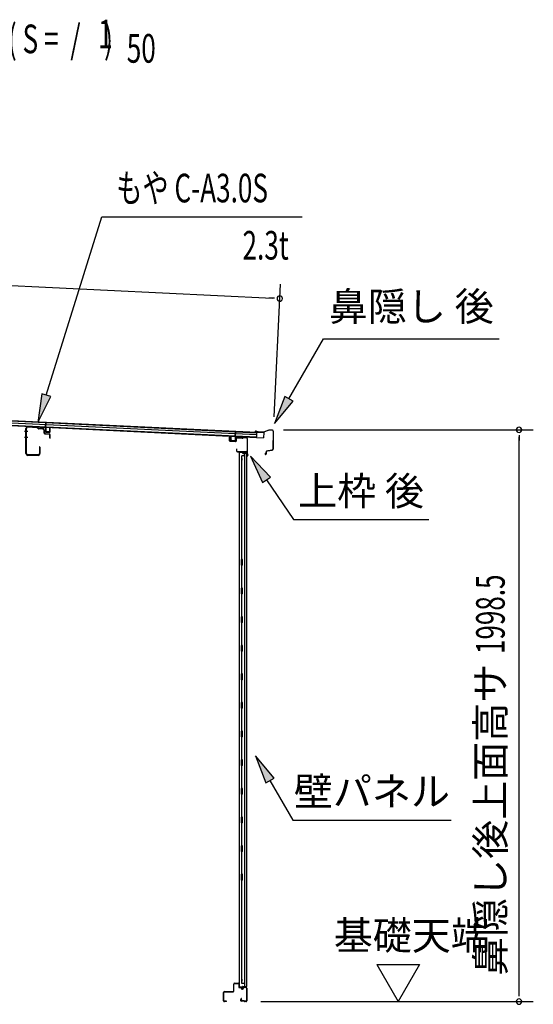
# Model space of a CAD drawing. Extents: x 543 to 20478, y 184 to 14052.
# Drawn here: x 11757 to 13553, y 6655 to 10096 of the extents above; entities that cross this region are included whole.
import ezdxf
from ezdxf.enums import TextEntityAlignment as Align

# ---------------------------------------------------------------- set-up
doc = ezdxf.new("R2010")
doc.units = 0
doc.header["$LTSCALE"] = 50
doc.header["$MEASUREMENT"] = 0
for name, color, linetype in [('HIKIDASHI', 6, 'CONTINUOUS'), ('M1', 4, 'CONTINUOUS'), ('SUNPOU', 4, 'CONTINUOUS'), ('もや', 2, 'CONTINUOUS'), ('上枠後', 3, 'CONTINUOUS'), ('下枠後', 2, 'CONTINUOUS'), ('壁', 2, 'CONTINUOUS'), ('壁パネル', 2, 'CONTINUOUS'), ('屋根U1', 7, 'CONTINUOUS'), ('屋根桟', 5, 'CONTINUOUS'), ('鼻隠し後', 3, 'CONTINUOUS')]:
    doc.layers.add(name, color=color, linetype=linetype)
doc.styles.add('00', font='ROMANS', dxfattribs={"width": 0.666667, "bigfont": 'BIGFONT'})
doc.styles.add('01', font='ROMANS', dxfattribs={"height": 3, "bigfont": 'BIGFONT'})

msp = doc.modelspace()

# ---------------------------------------------------------------- linework, layer by layer
at = {"layer": 'HIKIDASHI'}
for p, q in [((11850.2, 8783.8), (12044.9, 9407.4)), ((12044.9, 9407.4), (12744.8, 9407.4)), ((12698.4, 8770.8), (12819.5, 8980.6)), ((12819.5, 8980.6), (13432.9, 8980.6)), ((11834.3, 8788.8), (11820.4, 8688.3)), ((11820.4, 8688.3), (11866.1, 8778.8)), ((11866.1, 8778.8), (11834.3, 8788.8)), ((12683.9, 8779.1), (12648.4, 8684.2)), ((12712.8, 8762.4), (12683.9, 8779.1)), ((12648.4, 8684.2), (12712.8, 8762.4)), ((12633.8, 8497.2), (12564, 8570.7)), ((12564, 8570.7), (12606.1, 8478.5)), ((12606.1, 8478.5), (12633.8, 8497.2)), ((12619.9, 8487.8), (12713.8, 8348.6)), ((12713.8, 8348.6), (13187.2, 8348.6)), ((12646.4, 7445.4), (12581.9, 7523.6)), ((12581.9, 7523.6), (12617.5, 7428.7)), ((12617.5, 7428.7), (12646.4, 7445.4)), ((12631.9, 7437), (12711.8, 7298.6)), ((12711.8, 7298.6), (13265.2, 7298.6))]:
    msp.add_line(p, q, dxfattribs=at)
for points in [[(11834.3, 8788.8), (11866.1, 8778.8), (11820.4, 8688.3)], [(12683.9, 8779.1), (12712.8, 8762.4), (12648.4, 8684.2)], [(12633.8, 8497.2), (12606.1, 8478.5), (12564, 8570.7)], [(12646.4, 7445.4), (12617.5, 7428.7), (12581.9, 7523.6)]]:
    msp.add_solid(points, dxfattribs=at)
at = {"layer": 'SUNPOU'}
for p, q in [((10288.5, 9235.7), (12641.1, 9122.5)), ((12646.2, 8708.2), (12668.5, 9171.3)), ((12647.4, 9122.2), (12628.7, 9123.1)), ((12678.9, 8662.4), (13552.6, 8662.4)), ((13502.6, 8643.7), (13502.6, 8624.9)), ((13502.6, 6689.1), (13502.6, 8637.4)), ((13005.3, 6794), (13155.3, 6794)), ((13005.3, 6794), (13080.3, 6664.1)), ((13155.3, 6794), (13080.3, 6664.1)), ((13502.6, 6682.8), (13502.6, 6701.6)), ((12599.6, 6664.1), (13552.6, 6664.1))]:
    msp.add_line(p, q, dxfattribs=at)
for centre, start, end in [((12666.1, 9121.3), 357.2459, 177.2459), ((12666.1, 9121.3), 177.2459, 357.2459), ((13502.6, 8662.4), 90, 270), ((13502.6, 8662.4), 270, 90), ((13502.6, 6664.1), 90, 270), ((13502.6, 6664.1), 270, 90)]:
    msp.add_arc(centre, 9.38, start, end, dxfattribs=at)
at = {"layer": 'もや'}
for p, q in [((11818.8, 8670.5), (11786.2, 8673.1)), ((11779.1, 8579.7), (11779.1, 8666.5)), ((11780.7, 8579.7), (11780.7, 8666.5)), ((11818.7, 8669), (11786.1, 8671.5)), ((11821.4, 8666.6), (11819.3, 8668.7)), ((11822.5, 8667.7), (11820.4, 8669.8)), ((11837.9, 8664.7), (11823, 8665.9)), ((11838, 8666.3), (11823.1, 8667.4)), ((11842.5, 8651.3), (11842.5, 8659.7)), ((11844.1, 8651.7), (11844.1, 8659.7)), ((11845.4, 8648.1), (11860.7, 8646.8)), ((11845.9, 8649.7), (11860.8, 8648.4)), ((11862.5, 8633.9), (11862.5, 8644.8)), ((11864.1, 8633.9), (11864.1, 8644.8)), ((11821.5, 8574.7), (11785.7, 8574.7)), ((11821.5, 8573.1), (11785.7, 8573.1)), ((11826.5, 8602.3), (11826.5, 8579.7)), ((11828.1, 8602.3), (11828.1, 8579.7))]:
    msp.add_line(p, q, dxfattribs=at)
at = {"layer": 'もや', "color": 6}
for p, q in [((11785.8, 8656.1), (11774.5, 8656.1)), ((11785.9, 8636.1), (11774.6, 8636.1))]:
    msp.add_line(p, q, dxfattribs=at)
at = {"layer": 'もや'}
for centre, radius, start, end in [((11785.7, 8666.5), 6.6, 85.6, 180), ((11785.7, 8666.5), 5, 85.6, 180), ((11818.6, 8668), 1, 45, 85.6), ((11818.6, 8668), 2.6, 45, 85.6), ((11823.2, 8668.4), 2.6, 225, 265.6), ((11823.2, 8668.4), 1, 225, 265.6), ((11837.5, 8659.7), 5, 0, 85.6), ((11837.5, 8659.7), 6.6, 0, 85.6), ((11845.7, 8651.3), 3.2, 180, 265), ((11846.1, 8651.7), 2, 180, 265), ((11860.5, 8644.8), 2, 0, 85), ((11860.5, 8644.8), 3.6, 0, 85), ((11827.3, 8602.3), 0.8, 0, 180), ((11863.3, 8633.9), 0.8, 180, 0), ((11785.7, 8579.7), 6.6, 180, 270), ((11785.7, 8579.7), 5, 180, 270), ((11821.5, 8579.7), 6.6, 270, 0), ((11821.5, 8579.7), 5, 270, 0)]:
    msp.add_arc(centre, radius, start, end, dxfattribs=at)
at = {"layer": '上枠後'}
for p, q in [((12490.8, 8624.4), (12490.8, 8637.3)), ((12491.6, 8624.4), (12491.6, 8637.3)), ((12492.5, 8622.6), (12511.7, 8621.5)), ((12492.6, 8623.4), (12511.8, 8622.3)), ((12512.8, 8631.3), (12512.8, 8623.3)), ((12513.6, 8631.3), (12513.6, 8623.3)), ((12516.8, 8634.3), (12535.3, 8633.2)), ((12516.9, 8635.1), (12535.4, 8634)), ((12536.1, 8634.3), (12538.2, 8636.4)), ((12536.7, 8633.7), (12538.8, 8635.8)), ((12539.6, 8636.9), (12549.3, 8636.3)), ((12539.6, 8636.1), (12549.2, 8635.5)), ((12552, 8632.5), (12552, 8579.1)), ((12552.8, 8632.5), (12552.8, 8579.5)), ((12514.7, 8595.7), (12514.7, 8589.9)), ((12515.5, 8595.7), (12515.5, 8589.9)), ((12518.5, 8586.9), (12549.2, 8586.9)), ((12518.5, 8586.1), (12549.2, 8586.1)), ((12551.2, 8584.1), (12551.2, 8573.1)), ((12552, 8586.1), (12552, 8573.1)), ((12552.1, 8578.8), (12554.3, 8573.5)), ((12553, 8578.7), (12555.1, 8573.9))]:
    msp.add_line(p, q, dxfattribs=at)
for centre, radius, start, end in [((12491.2, 8637.3), 0.4, 90, 180), ((12491.2, 8637.3), 0.4, 0, 90), ((12492.6, 8624.4), 1.8, 180, 266.4862), ((12492.6, 8624.4), 1, 180, 266.4862), ((12511.8, 8623.3), 1.8, 266.4862, 0), ((12511.8, 8623.3), 1, 266.4862, 0), ((12516.6, 8631.3), 3.8, 86.4848, 180), ((12516.6, 8631.3), 3, 86.4848, 180), ((12535.4, 8635), 1.8, 266.4848, 315), ((12535.4, 8635), 1, 266.4848, 315), ((12539.5, 8635.1), 1.8, 86.4848, 135), ((12539.5, 8635.1), 1, 86.4848, 135), ((12549, 8632.5), 3, 0, 86.4848), ((12549, 8632.5), 3.8, 0, 86.4848), ((12515.1, 8595.7), 0.4, 90, 180), ((12518.5, 8589.9), 3.8, 180, 270), ((12515.1, 8595.7), 0.4, 0, 90), ((12518.5, 8589.9), 3, 180, 270), ((12549.2, 8584.1), 2.8, 0, 90), ((12549.2, 8584.1), 2, 0, 90), ((12553.2, 8573.1), 2, 180, 23.597), ((12554.8, 8579.5), 2.8, 180, 203.24), ((12553.2, 8573.1), 1.2, 180, 22.7792), ((12554.8, 8579.5), 2, 180, 203.24)]:
    msp.add_arc(centre, radius, start, end, dxfattribs=at)
at = {"layer": '下枠後'}
for p, q in [((12505.2, 6701.1), (12505.2, 6725.1)), ((12506.2, 6701.1), (12506.2, 6725.1)), ((12508.2, 6728.1), (12520.7, 6728.1)), ((12508.2, 6727.1), (12520.7, 6727.1)), ((12522.7, 6725.1), (12522.7, 6716.1)), ((12523.7, 6725.1), (12523.7, 6716.1)), ((12525.7, 6714.1), (12529.2, 6714.1)), ((12525.7, 6713.1), (12529.2, 6713.1)), ((12548.2, 6714.1), (12541.2, 6714.1)), ((12548.2, 6713.1), (12541.2, 6713.1)), ((12550.2, 6711.1), (12550.2, 6667.1)), ((12551.2, 6711.1), (12551.2, 6667.1)), ((12470.2, 6667.1), (12470.2, 6696.1)), ((12471.2, 6667.1), (12471.2, 6696.1)), ((12473.4, 6699.1), (12503.2, 6699.1)), ((12473.4, 6698.1), (12502.4, 6698.1)), ((12502.4, 6698.1), (12503.2, 6698.1)), ((12534.2, 6709.1), (12536.2, 6709.1)), ((12534.2, 6708.1), (12536.2, 6708.1)), ((12479.7, 6665.1), (12473.2, 6665.1)), ((12479.7, 6664.1), (12473.2, 6664.1)), ((12531.9, 6674.5), (12529.6, 6670.6)), ((12532.7, 6674), (12530.5, 6670.1)), ((12540.6, 6667.1), (12532.2, 6667.1)), ((12540.6, 6667.1), (12532.2, 6667.1)), ((12540.6, 6666.1), (12532.2, 6666.1)), ((12540.6, 6666.1), (12532.2, 6666.1)), ((12541.7, 6665.2), (12541.5, 6665.5)), ((12542.6, 6665.6), (12542.4, 6666)), ((12548.2, 6665.1), (12543.5, 6665.1)), ((12548.2, 6664.1), (12543.5, 6664.1)), ((12548.2, 6664.1), (12543.7, 6664.1))]:
    msp.add_line(p, q, dxfattribs=at)
for centre, radius, start, end in [((12508.2, 6725.1), 3, 90, 180), ((12508.2, 6725.1), 2, 90, 180), ((12520.7, 6725.1), 3, 0, 90), ((12520.7, 6725.1), 2, 0, 90), ((12525.7, 6716.1), 3, 180, 270), ((12525.7, 6716.1), 2, 180, 270), ((12529.2, 6711.1), 3, 0, 90), ((12529.2, 6711.1), 2, 0, 90), ((12534.2, 6711.1), 3, 180, 270), ((12534.2, 6711.1), 2, 180, 270), ((12536.2, 6711.1), 2, 270, 0), ((12536.2, 6711.1), 3, 270, 0), ((12541.2, 6711.1), 3, 90, 180), ((12541.2, 6711.1), 2, 90, 180), ((12548.2, 6711.1), 3, 0, 90), ((12548.2, 6711.1), 2, 0, 90), ((12473.4, 6695.9), 3.2, 90, 180), ((12473.4, 6695.9), 2.2, 89.9984, 180), ((12503.2, 6701.1), 3, 270, 0), ((12503.2, 6701.1), 2, 270, 0), ((12473.2, 6667.1), 3, 180, 270), ((12473.2, 6667.1), 2, 180, 270), ((12479.7, 6664.6), 0.5, 0, 90), ((12479.7, 6664.6), 0.5, 270, 0), ((12532.2, 6669.1), 3, 150, 270), ((12532.2, 6669.1), 2, 150, 270), ((12532.3, 6674.2), 0.5, 60, 150), ((12532.3, 6674.2), 0.5, 330, 60), ((12540.6, 6665.1), 2, 26.5651, 90), ((12540.6, 6665.1), 1, 26.5651, 90), ((12543.5, 6666.1), 2, 206.5651, 270), ((12543.5, 6666.1), 1, 206.5651, 270), ((12548.2, 6667.1), 3, 270, 0), ((12548.2, 6667.1), 2, 270, 0)]:
    msp.add_arc(centre, radius, start, end, dxfattribs=at)
at = {"layer": '壁'}
for p, q in [((12536, 8209.1), (12532, 8209.1)), ((12532, 8189.1), (12532, 8209.1)), ((12536, 8189.1), (12536, 8209.1)), ((12536, 8189.1), (12532, 8189.1)), ((12536, 8109.1), (12532, 8109.1)), ((12532, 8089.1), (12532, 8109.1)), ((12536, 8089.1), (12532, 8089.1)), ((12536, 8089.1), (12536, 8109.1)), ((12536, 8009.1), (12532, 8009.1)), ((12532, 7989.1), (12532, 8009.1)), ((12536, 7989.1), (12532, 7989.1)), ((12536, 7989.1), (12536, 8009.1)), ((12536, 7909.1), (12532, 7909.1)), ((12532, 7889.1), (12532, 7909.1)), ((12536, 7889.1), (12532, 7889.1)), ((12536, 7889.1), (12536, 7909.1)), ((12536, 7809.1), (12532, 7809.1)), ((12532, 7789.1), (12532, 7809.1)), ((12536, 7789.1), (12532, 7789.1)), ((12536, 7789.1), (12536, 7809.1)), ((12536, 7709.1), (12532, 7709.1)), ((12532, 7689.1), (12532, 7709.1)), ((12536, 7689.1), (12536, 7709.1)), ((12536, 7689.1), (12532, 7689.1)), ((12536, 7609.1), (12532, 7609.1)), ((12532, 7589.1), (12532, 7609.1)), ((12536, 7589.1), (12536, 7609.1)), ((12536, 7589.1), (12532, 7589.1)), ((12536, 7509.1), (12532, 7509.1)), ((12532, 7489.1), (12532, 7509.1)), ((12536, 7489.1), (12536, 7509.1)), ((12536, 7489.1), (12532, 7489.1)), ((12536, 7409.1), (12532, 7409.1)), ((12532, 7389.1), (12532, 7409.1)), ((12536, 7389.1), (12536, 7409.1)), ((12536, 7389.1), (12532, 7389.1)), ((12536, 7309.1), (12532, 7309.1)), ((12532, 7289.1), (12532, 7309.1)), ((12536, 7289.1), (12536, 7309.1)), ((12536, 7289.1), (12532, 7289.1)), ((12536, 7209.1), (12532, 7209.1)), ((12532, 7189.1), (12532, 7209.1)), ((12536, 7189.1), (12536, 7209.1)), ((12536, 7189.1), (12532, 7189.1)), ((12536, 7109.1), (12532, 7109.1)), ((12532, 7089.1), (12532, 7109.1)), ((12536, 7089.1), (12532, 7089.1)), ((12536, 7089.1), (12536, 7109.1))]:
    msp.add_line(p, q, dxfattribs=at)
at = {"layer": '壁パネル'}
for p, q in [((12550.5, 8583.6), (12526, 8583.6)), ((12526, 6714.6), (12526, 8583.6)), ((12550.5, 8584.1), (12527.5, 8584.1)), ((12544, 8571.1), (12534, 8571.1)), ((12534, 8209.1), (12534, 8571.1)), ((12536, 8582.1), (12536, 8582.6)), ((12537, 8581.1), (12551, 8581.1)), ((12543.5, 8571.1), (12543.5, 8581.1)), ((12544, 6727.1), (12544, 8581.1)), ((12545, 8583.1), (12545, 8583.6)), ((12550.5, 8583.1), (12545, 8583.1)), ((12551, 6717.1), (12551, 8581.1)), ((12533.5, 8560.1), (12533.5, 8558.1)), ((12534, 8109.1), (12534, 8189.1)), ((12534, 8009.1), (12534, 8089.1)), ((12534, 7909.1), (12534, 7989.1)), ((12534, 7809.1), (12534, 7889.1)), ((12534, 7709.1), (12534, 7789.1)), ((12534, 7609.1), (12534, 7689.1)), ((12534, 7509.1), (12534, 7589.1)), ((12534, 7409.1), (12534, 7489.1)), ((12534, 7309.1), (12534, 7389.1)), ((12534, 7209.1), (12534, 7289.1)), ((12534, 7109.1), (12534, 7189.1)), ((12534, 6727.1), (12534, 7089.1)), ((12550.5, 6714.6), (12526, 6714.6)), ((12550.5, 6714.1), (12527.5, 6714.1)), ((12533.5, 6740.1), (12533.5, 6738.1)), ((12544, 6727.1), (12534, 6727.1)), ((12536, 6716.1), (12536, 6715.6)), ((12537, 6717.1), (12551, 6717.1)), ((12543.5, 6727.1), (12543.5, 6717.1)), ((12550.5, 6715.1), (12545, 6715.1)), ((12545, 6715.1), (12545, 6714.6))]:
    msp.add_line(p, q, dxfattribs=at)
for centre, radius, start, end in [((12527.5, 8582.6), 1.5, 138.1897, 180), ((12527.5, 8582.6), 1.5, 90, 138.1897), ((12527.5, 8582.6), 1, 90, 180), ((12535, 8582.6), 1, 0, 90), ((12537, 8582.1), 1, 180, 270), ((12550.5, 8583.6), 0.5, 270, 90), ((12538, 8560.1), 4.5, 152.7682, 180), ((12538, 8558.1), 4.5, 180, 207.2318), ((12527.5, 6715.6), 1.5, 221.8103, 270), ((12538, 6740.1), 4.5, 152.7682, 180), ((12538, 6738.1), 4.5, 180, 207.2318), ((12535, 6715.6), 1, 270, 0), ((12537, 6716.1), 1, 90, 180), ((12550.5, 6714.6), 0.5, 270, 90)]:
    msp.add_arc(centre, radius, start, end, dxfattribs=at)
at = {"layer": '屋根U1'}
for p, q in [((10265.8, 8747.6), (12609.6, 8634.8)), ((10265.9, 8749.1), (12584.7, 8637.5)), ((10266.3, 8757.6), (12585.1, 8646)), ((10266.6, 8764.1), (12585.4, 8652.5)), ((10266.7, 8765.6), (12610.4, 8652.8)), ((12585.4, 8652.5), (12584.7, 8637.5)), ((12610.4, 8652.8), (12609.6, 8634.8)), ((12584.6, 8636), (12609.6, 8634.8))]:
    msp.add_line(p, q, dxfattribs=at)
at = {"layer": '屋根桟', "color": 2}
for p, q in [((11827.9, 8671.4), (11828, 8672.4)), ((11828, 8672.4), (11847, 8671.5)), ((11831.5, 8672.2), (11833.2, 8670.9)), ((11843.4, 8671.6), (11841.6, 8670.5)), ((11847.9, 8671.2), (11848.8, 8688)), ((11848.8, 8688), (11849.8, 8687.9)), ((11848.9, 8669.4), (11849.8, 8687.9)), ((11827.9, 8671.4), (11846.9, 8670.5)), ((11830.9, 8671.4), (11832.6, 8670.1)), ((11835.3, 8670.2), (11839.3, 8670)), ((11835.3, 8669.2), (11839.3, 8669)), ((11843.9, 8670.8), (11842.1, 8669.7)), ((11847.9, 8669.5), (11847.2, 8656.5)), ((11848.9, 8669.4), (11848.2, 8656.4)), ((11849.1, 8654.4), (11861.1, 8653.8)), ((11849.2, 8655.4), (11861.2, 8654.8)), ((11851.5, 8655.3), (11851.6, 8657.1)), ((11851.6, 8657.1), (11859, 8656.7)), ((11852.7, 8655.2), (11852.8, 8657)), ((11857.7, 8655), (11857.8, 8656.8)), ((11858.9, 8654.9), (11859, 8656.7)), ((11862.2, 8655.8), (11862.8, 8668.8)), ((11862.8, 8668.8), (11863.8, 8668.7)), ((11863.2, 8655.7), (11863.8, 8668.7)), ((12495, 8625.3), (12495.6, 8638.3)), ((12496.6, 8638.3), (12495.6, 8638.3)), ((12496, 8625.3), (12496.6, 8638.3)), ((12510.6, 8637.6), (12510, 8624.6)), ((12510.6, 8637.6), (12511.5, 8656.1)), ((12511.6, 8637.5), (12511, 8624.6)), ((12512.5, 8656), (12511.5, 8656.1)), ((12511.7, 8639.3), (12512.5, 8656)), ((12531.6, 8637.6), (12512.6, 8638.5)), ((12531.7, 8638.6), (12512.7, 8639.5)), ((12515.7, 8638.4), (12517.4, 8637.2)), ((12516.3, 8639.2), (12518, 8638)), ((12524.1, 8637), (12520.2, 8637.2)), ((12528.2, 8638.7), (12526.4, 8637.6)), ((12528.7, 8637.8), (12526.9, 8636.7)), ((12531.6, 8637.6), (12531.7, 8638.6)), ((12508.9, 8623.7), (12496.9, 8624.2)), ((12508.9, 8622.7), (12496.9, 8623.2)), ((12499.2, 8624.1), (12499.3, 8625.9)), ((12499.3, 8625.9), (12506.7, 8625.6)), ((12500.4, 8624.1), (12500.5, 8625.9)), ((12505.4, 8623.8), (12505.5, 8625.6)), ((12506.6, 8623.8), (12506.7, 8625.6)), ((12524.1, 8636), (12520.1, 8636.2))]:
    msp.add_line(p, q, dxfattribs=at)
for centre, radius, start, end in [((11835.5, 8674.2), 5, 233.5558, 267.2459), ((11835.5, 8674.2), 4, 233.5558, 267.2459), ((11839.5, 8674), 4, 267.2459, 300.9359), ((11839.5, 8674), 5, 267.2459, 300.9359), ((11846.9, 8669.5), 1, 357.2459, 87.2459), ((11846.9, 8669.5), 2, 357.2459, 87.2459), ((11849.2, 8656.4), 2, 177.2459, 267.2459), ((11849.2, 8656.4), 1, 177.2459, 267.2459), ((11851.7, 8655.3), 1, 267.2459, 357.2459), ((11858.7, 8654.9), 1, 177.2459, 267.2459), ((11861.2, 8655.8), 2, 267.2459, 357.2459), ((11861.2, 8655.8), 1, 267.2459, 357.2459), ((12512.6, 8637.5), 2, 87.2459, 177.2459), ((12512.6, 8637.5), 1, 87.2459, 177.2459), ((12520.4, 8641.2), 5, 233.5558, 267.2459), ((12520.4, 8641.2), 4, 233.5558, 267.2459), ((12524.3, 8641), 4, 267.2459, 300.9359), ((12497, 8625.2), 2, 177.2459, 267.2459), ((12497, 8625.2), 1, 177.2459, 267.2459), ((12499.4, 8624.1), 1, 267.2459, 357.2459), ((12506.4, 8623.8), 1, 177.2459, 267.2459), ((12509, 8624.7), 2, 267.2459, 357.2459), ((12509, 8624.7), 1, 267.2459, 357.2459), ((12524.3, 8641), 5, 267.2459, 300.9359)]:
    msp.add_arc(centre, radius, start, end, dxfattribs=at)
at = {"layer": '鼻隠し後'}
for p, q in [((12587.5, 8654.4), (12582.5, 8654.7)), ((12587.5, 8653.9), (12582.5, 8654.2)), ((12590, 8654.6), (12583.2, 8657.5)), ((12590.2, 8655.1), (12583.4, 8658)), ((12587.5, 8654.4), (12587.5, 8653.9)), ((12608.1, 8654.1), (12590.9, 8655)), ((12608.2, 8653.6), (12590.9, 8654.5)), ((12628.9, 8661.4), (12608.9, 8654.2)), ((12628.6, 8660.8), (12609, 8653.7)), ((12641.5, 8660.8), (12628.9, 8661.4)), ((12641.4, 8660.3), (12629.4, 8660.9)), ((12643.3, 8658.3), (12642.5, 8595.2)), ((12643.8, 8658.3), (12643, 8595.1)), ((12618.3, 8583.3), (12615.6, 8579.5)), ((12618.8, 8583), (12616.1, 8579.2)), ((12618.3, 8583.3), (12618.8, 8583)), ((12618.9, 8586.6), (12618.8, 8578.3)), ((12619.3, 8578.3), (12619.4, 8586.6)), ((12621, 8589.1), (12640, 8592.2)), ((12621.1, 8588.6), (12640.1, 8591.7)), ((12625, 8589.7), (12640, 8592.2)), ((12625.1, 8589.3), (12640.1, 8591.7))]:
    msp.add_line(p, q, dxfattribs=at)
for centre, radius, start, end in [((12582.6, 8656.2), 2, 67.1312, 267.2459), ((12582.6, 8656.2), 1.5, 67.1312, 267.2459), ((12591, 8657), 2.5, 247.1312, 267.2459), ((12591, 8657), 2, 247.1312, 267.2459), ((12608.2, 8656.1), 2, 267.2459, 289.7843), ((12608.3, 8655.6), 2, 267.2459, 289.7843), ((12629.2, 8659.4), 2, 87.2459, 109.7843), ((12629.3, 8658.9), 2, 87.2459, 109.7843), ((12641.3, 8658.3), 2, 359.2459, 87.2459), ((12641.3, 8658.3), 2.5, 359.2459, 87.2459), ((12617.3, 8578.3), 2, 144.8425, 359.2459), ((12617.3, 8578.3), 1.5, 144.8425, 359.2459), ((12621.4, 8586.6), 2.5, 99.4214, 179.2459), ((12621.4, 8586.6), 2, 99.4214, 179.2459), ((12639.5, 8595.2), 3, 279.4214, 359.2459), ((12639.5, 8595.2), 3, 279.4214, 359.2459), ((12639.5, 8595.2), 3.5, 279.4214, 359.2459), ((12639.5, 8595.2), 3.5, 279.4214, 359.2459)]:
    msp.add_arc(centre, radius, start, end, dxfattribs=at)

# ---------------------------------------------------------------- texts
at = {"layer": 'HIKIDASHI', "style": '00', "width": 0.67}
msp.add_text('もや C-A3.0S', height=100, dxfattribs=at).set_placement((12094.9, 9457.4))
msp.add_text('2.3t', height=100, dxfattribs=at).set_placement((12697.5, 9257.4), align=Align.RIGHT)
at = {"layer": 'HIKIDASHI', "style": '01'}
msp.add_text('鼻隠し 後', height=100, dxfattribs=at).set_placement((13126.2, 9080.6), align=Align.MIDDLE)
for s, p in [('上枠 後', (12950.5, 8448.6)), ('壁パネル', (12988.5, 7398.6))]:
    msp.add_text(s, height=100, dxfattribs=at).set_placement(p, align=Align.MIDDLE_CENTER)
at = {"layer": 'M1', "style": '00', "width": 0.67}
for s, p in [('( S =  /    )', (11715.8, 9978.6)), ('1', (12031.6, 9995.6)), ('50', (12131.4, 9945.5))]:
    msp.add_text(s, height=100.2, dxfattribs=at).set_placement(p)
at = {"layer": 'SUNPOU', "style": '00', "width": 0.666667}
msp.add_text('1998.5', height=100, rotation=90, dxfattribs=at).set_placement((13452.6, 7879))
at = {"layer": 'SUNPOU', "style": '01'}
msp.add_text('鼻隠し後上面高サ', height=100, rotation=90, dxfattribs=at).set_placement((13452.6, 7845.2), align=Align.RIGHT)
msp.add_text('基礎天端', height=100, dxfattribs=at).set_placement((12855, 6845.5))

doc.saveas('drawing.dxf')
